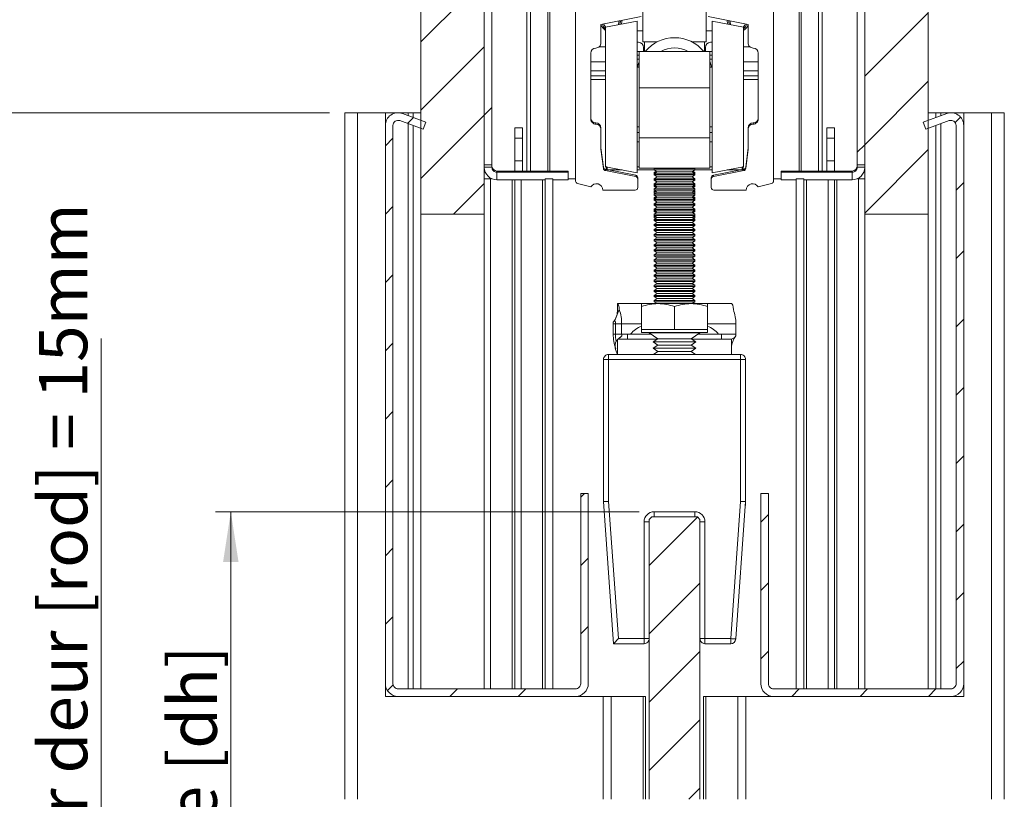
# Model space of a CAD drawing. Units: millimetres. Extents: x 0 to 420, y 0 to 297.
# Drawn here: x 257 to 322, y 107 to 158 of the extents above; entities that cross this region are included whole.
import ezdxf

# ---------------------------------------------------------------- set-up
doc = ezdxf.new("R2010")
doc.units = ezdxf.units.MM
doc.linetypes.add('SLD-Solid', pattern=[0])
doc.styles.add('SLDTEXTSTYLE0', font='TXT', dxfattribs={"width": 0.7})
doc.dimstyles.new('SLDDIMSTYLE7', dxfattribs={"dimtxt": 3.175, "dimasz": 3.302, "dimexe": 0, "dimexo": 0.0625, "dimgap": 0.79375, "dimtad": 1, "dimdec": 1, "dimlfac": 3, "dimrnd": 1e-09, "dimzin": 12, "dimdsep": 46, "dimtxsty": 'SLDTEXTSTYLE0', "dimsah": 1, "dimcen": 0.09, "dimadec": 0, "dimazin": 3, "dimtfac": 1, "dimtdec": 1, "dimtofl": 0, "dimtmove": 0, "dimatfit": 3, "dimfxl": 1, "dimfrac": 2, "dimtolj": 1, "dimtzin": 12, "dimarcsym": 0})
doc.dimstyles.new('SLDDIMSTYLE8', dxfattribs={"dimtxt": 3.175, "dimasz": 3.302, "dimexe": 0, "dimexo": 0.0625, "dimgap": 0.79375, "dimtad": 1, "dimdec": 1, "dimlfac": 3, "dimrnd": 1e-09, "dimzin": 12, "dimdsep": 46, "dimtxsty": 'SLDTEXTSTYLE0', "dimsah": 1, "dimcen": 0.09, "dimadec": 0, "dimazin": 3, "dimtfac": 1, "dimtdec": 1, "dimtmove": 0, "dimatfit": 0, "dimfxl": 1, "dimfrac": 2, "dimtolj": 1, "dimtzin": 12, "dimarcsym": 0})

# ---------------------------------------------------------------- blocks, each defined once
blk = doc.blocks.new('_D_15')
at = {"color": 174, "linetype": 'SLD-Solid', "lineweight": 18, "true_color": 0x0000a0}
for p, q in [((277.413, 152.326), (252.115, 152.326)), ((253.115, 152.326), (253.115, 65.512)), ((277.413, 65.512), (252.115, 65.512))]:
    blk.add_line(p, q, dxfattribs=at)
for points in [[(253.115, 152.326), (252.607, 149.024), (253.623, 149.024)], [(253.115, 65.512), (253.623, 68.814), (252.607, 68.814)]]:
    blk.add_solid(points, dxfattribs=at)
at = {"color": 174, "linetype": 'SLD-Solid', "lineweight": 18, "true_color": 0x0000a0, "insert": (249.022, 85.262), "char_height": 3.175, "attachment_point": 1, "rotation": 90, "style": 'SLDTEXTSTYLE0'}
blk.add_mtext('Stijllengte [st] = dh + 95mm', dxfattribs=at)
blk = doc.blocks.new('_D_16')
at = {"color": 174, "linetype": 'SLD-Solid', "lineweight": 18, "true_color": 0x0000a0}
for p, q in [((262.413, 70.639), (262.413, 137.503)), ((297.579, 70.639), (261.413, 70.639)), ((262.413, 70.639), (262.413, 65.512)), ((277.413, 65.512), (261.413, 65.512)), ((262.413, 65.512), (262.413, 59.162))]:
    blk.add_line(p, q, dxfattribs=at)
for points in [[(262.413, 70.639), (262.921, 73.941), (261.905, 73.941)], [(262.413, 65.512), (261.905, 62.21), (262.921, 62.21)]]:
    blk.add_solid(points, dxfattribs=at)
at = {"color": 174, "linetype": 'SLD-Solid', "lineweight": 18, "true_color": 0x0000a0, "insert": (258.32, 80.335), "char_height": 3.175, "attachment_point": 1, "rotation": 90, "style": 'SLDTEXTSTYLE0'}
blk.add_mtext('Ruimte onder deur [rod] = 15mm', dxfattribs=at)
blk = doc.blocks.new('_D_17')
at = {"color": 174, "linetype": 'SLD-Solid', "lineweight": 18, "true_color": 0x0000a0}
for p, q in [((297.746, 126.119), (269.925, 126.119)), ((270.925, 70.639), (270.925, 126.119)), ((297.579, 70.639), (269.925, 70.639))]:
    blk.add_line(p, q, dxfattribs=at)
for points in [[(270.925, 126.119), (270.417, 122.817), (271.433, 122.817)], [(270.925, 70.639), (271.433, 73.941), (270.417, 73.941)]]:
    blk.add_solid(points, dxfattribs=at)
at = {"color": 174, "linetype": 'SLD-Solid', "lineweight": 18, "true_color": 0x0000a0, "insert": (266.832, 84.071), "char_height": 3.175, "attachment_point": 1, "rotation": 90, "style": 'SLDTEXTSTYLE0'}
blk.add_mtext('Deurhoogte [dh]', dxfattribs=at)
blk = doc.blocks.new('SW_HATCH_1')
at = {"color": 0, "linetype": 'SLD-Solid', "lineweight": 18}
for p, q in [((-0.2, -23.118), (-4.367, -27.285)), ((28.967, -25.383), (24.8, -29.549)), ((-0.2, -27.608), (-4.367, -31.775)), ((28.967, -29.873), (24.8, -34.039)), ((0.3, -31.599), (-0.2, -32.099)), ((-4.849, -32.257), (-5.239, -32.647)), ((-0.2, -32.099), (-4.367, -36.265)), ((31.099, -32.23), (30.743, -32.587)), ((-6.2, -33.608), (-6.7, -34.108)), ((24.8, -34.039), (24.3, -34.539)), ((28.967, -34.363), (24.8, -38.529)), ((-0.2, -36.589), (-2.218, -38.607)), ((31.3, -36.52), (30.8, -37.02)), ((-6.2, -38.099), (-6.7, -38.599)), ((31.3, -41.01), (30.8, -41.51)), ((-6.2, -42.589), (-6.7, -43.089)), ((31.3, -45.5), (30.8, -46)), ((-6.2, -47.079), (-6.7, -47.579)), ((31.3, -49.99), (30.8, -50.49)), ((-6.2, -51.569), (-6.7, -52.069)), ((31.3, -54.48), (30.8, -54.98)), ((-6.2, -56.059), (-6.7, -56.559)), ((6.389, -56.94), (6.133, -57.196)), ((13.815, -58.495), (10.633, -61.676)), ((18.467, -58.333), (17.967, -58.833)), ((31.3, -58.97), (30.8, -59.47)), ((-6.2, -60.549), (-6.7, -61.049)), ((6.633, -61.186), (6.133, -61.686)), ((13.967, -62.833), (10.633, -66.166)), ((18.467, -62.823), (17.967, -63.323)), ((31.3, -63.46), (30.8, -63.96)), ((-6.2, -65.039), (-6.7, -65.539)), ((6.633, -65.676), (6.133, -66.176)), ((13.967, -67.323), (10.633, -70.657)), ((18.467, -67.313), (17.967, -67.813)), ((31.3, -67.95), (30.8, -68.45)), ((-6.19, -69.52), (-6.565, -69.895)), ((-1.954, -69.774), (-2.454, -70.274)), ((2.536, -69.774), (2.036, -70.274)), ((20.497, -69.774), (19.997, -70.274)), ((24.987, -69.774), (24.487, -70.274)), ((29.477, -69.774), (28.977, -70.274)), ((13.967, -71.813), (10.633, -75.147)), ((13.967, -76.304), (13.237, -77.033))]:
    blk.add_line(p, q, dxfattribs=at)

msp = doc.modelspace()

# ---------------------------------------------------------------- linework, layer by layer
at = {"color": 7, "linetype": 'SLD-Solid', "lineweight": 18}
for p, q in [((283.4128, 145.6594), (283.4128, 172.9102)), ((287.5795, 172.9102), (287.5795, 145.6594)), ((312.5795, 145.6594), (312.5795, 172.9102)), ((316.7461, 172.9102), (316.7461, 145.6594)), ((287.5795, 160.7434), (287.5795, 148.91)), ((288.0795, 160.7434), (288.0795, 148.91)), ((312.0795, 148.91), (312.0795, 160.7434)), ((312.5795, 148.91), (312.5795, 160.7434)), ((293.5795, 160.2434), (293.5795, 147.8398)), ((306.5795, 147.8398), (306.5795, 160.2434)), ((297.9961, 156.9752), (297.9961, 159.5934)), ((302.1628, 156.9752), (302.1628, 159.5934)), ((295.2461, 158.13), (297.8795, 158.6419)), ((302.2795, 158.6419), (304.9128, 158.13)), ((295.2461, 156.91), (295.2461, 158.13)), ((297.6128, 158.3449), (295.5461, 157.9432)), ((295.5461, 153.3616), (295.5461, 157.9432)), ((297.6128, 153.3616), (297.6128, 158.3449)), ((304.6128, 157.9432), (302.5461, 158.3449)), ((302.5461, 153.3616), (302.5461, 158.3449)), ((304.6128, 153.3616), (304.6128, 157.9432)), ((304.9128, 158.13), (304.9128, 156.91)), ((295.5461, 156.6614), (295.1348, 156.6614)), ((297.6128, 156.9527), (297.7128, 156.9527)), ((297.9961, 156.9752), (298.9346, 156.9752)), ((298.0461, 156.6194), (298.0461, 156.3527)), ((301.2243, 156.9752), (302.1628, 156.9752)), ((302.1128, 156.6194), (302.1128, 156.3527)), ((302.5461, 156.9527), (302.4461, 156.9527)), ((305.0241, 156.6614), (304.6128, 156.6614)), ((294.5795, 151.91), (294.5795, 156.2434)), ((297.7628, 156.3527), (297.6128, 156.3527)), ((297.7628, 156.3527), (302.3961, 156.3527)), ((297.7628, 153.9527), (297.7628, 156.3527)), ((302.3961, 153.9527), (302.3961, 156.3527)), ((302.3961, 156.3527), (302.5461, 156.3527)), ((305.5795, 156.2434), (305.5795, 151.91)), ((297.7628, 155.3283), (297.6128, 155.3283)), ((302.5461, 155.3283), (302.3961, 155.3283)), ((302.4093, 155.6592), (302.5123, 155.3283)), ((295.5461, 148.78), (295.5461, 153.3616)), ((297.6128, 148.3783), (297.6128, 153.3616)), ((297.7628, 150.6861), (297.7628, 153.9527)), ((297.7628, 153.9527), (302.3961, 153.9527)), ((302.3961, 150.6861), (302.3961, 153.9527)), ((302.5461, 148.3783), (302.5461, 153.3616)), ((304.6128, 148.78), (304.6128, 153.3616)), ((278.4128, 152.3261), (278.4128, 107.2332)), ((278.4128, 152.3261), (279.2461, 152.3261)), ((279.2461, 152.3261), (279.2461, 107.2332)), ((279.2461, 152.3261), (281.0795, 152.3261)), ((281.0795, 152.3261), (281.0795, 151.4929)), ((281.0795, 152.3261), (281.8948, 152.3261)), ((281.9308, 152.3261), (282.5795, 152.3261)), ((283.7451, 151.7129), (282.1978, 152.276)), ((282.9128, 152.3261), (282.5795, 152.3261)), ((283.4128, 152.3261), (282.9128, 152.3261)), ((282.9128, 152.3261), (282.9128, 152.0158)), ((317.9611, 152.276), (316.4139, 151.7129)), ((316.7461, 152.3261), (317.2461, 152.3261)), ((317.2461, 152.3261), (317.2461, 152.0158)), ((317.2461, 152.3261), (317.5795, 152.3261)), ((318.2281, 152.3261), (317.5795, 152.3261)), ((319.0795, 152.3261), (318.2642, 152.3261)), ((319.0795, 152.3261), (319.0795, 151.4929)), ((320.9128, 152.3261), (319.0795, 152.3261)), ((320.9128, 152.3261), (320.9128, 107.2332)), ((321.7461, 152.3261), (320.9128, 152.3261)), ((321.7461, 152.3261), (321.7461, 107.2332)), ((281.0795, 151.4929), (281.0795, 114.826)), ((281.5795, 151.4929), (281.5795, 114.826)), ((283.574, 151.243), (282.0268, 151.8062)), ((282.9128, 151.4837), (282.9128, 114.4927)), ((283.574, 151.243), (283.7451, 151.7129)), ((294.9128, 151.6602), (294.9128, 151.5767)), ((297.6128, 151.395), (297.7628, 151.395)), ((302.3961, 151.395), (302.5461, 151.395)), ((305.2461, 151.6602), (305.2461, 151.5767)), ((316.4139, 151.7129), (316.5849, 151.243)), ((318.1321, 151.8062), (316.5849, 151.243)), ((317.2461, 151.4837), (317.2461, 114.4927)), ((318.5795, 114.826), (318.5795, 151.4929)), ((319.0795, 114.826), (319.0795, 151.4929)), ((289.5794, 151.3261), (290.0794, 151.3261)), ((289.5794, 150.6594), (289.5794, 151.3261)), ((290.0794, 150.6594), (290.0794, 151.3261)), ((295.2461, 151.3268), (295.2461, 151.2434)), ((295.2461, 149.9434), (295.2461, 151.2434)), ((297.6128, 151.0194), (297.7628, 151.0194)), ((302.5461, 151.0194), (302.3961, 151.0194)), ((304.9128, 151.2434), (304.9128, 151.3268)), ((304.9128, 151.2434), (304.9128, 149.9434)), ((310.5795, 151.3261), (310.0795, 151.3261)), ((310.0795, 150.6594), (310.0795, 151.3261)), ((310.5795, 150.6594), (310.5795, 151.3261)), ((289.5794, 150.6594), (290.0794, 150.6594)), ((289.5794, 149.1594), (289.5794, 150.6594)), ((290.0794, 149.1594), (290.0794, 150.6594)), ((297.7128, 150.4194), (297.6128, 150.4194)), ((297.7628, 150.4232), (297.7128, 150.4194)), ((297.7628, 150.6861), (302.3961, 150.6861)), ((297.7628, 148.686), (297.7628, 150.6861)), ((302.3961, 148.686), (302.3961, 150.6861)), ((302.3961, 150.4232), (302.4461, 150.4194)), ((302.4461, 150.4194), (302.5461, 150.4194)), ((310.5795, 150.6594), (310.0795, 150.6594)), ((310.0795, 149.1594), (310.0795, 150.6594)), ((310.5795, 149.1594), (310.5795, 150.6594)), ((295.2461, 150.0268), (295.4029, 148.7503)), ((295.4029, 148.6669), (295.2461, 149.9434)), ((304.7561, 148.7503), (304.9128, 150.0268)), ((304.9128, 149.9434), (304.7561, 148.6669)), ((287.5795, 148.91), (288.0795, 148.91)), ((288.0795, 148.7488), (288.0795, 148.91)), ((289.5794, 149.1594), (290.0794, 149.1594)), ((289.5794, 148.4927), (289.5794, 149.1594)), ((290.0794, 148.4927), (290.0794, 149.1594)), ((310.5795, 149.1594), (310.0795, 149.1594)), ((310.0795, 148.4927), (310.0795, 149.1594)), ((310.5795, 148.4927), (310.5795, 149.1594)), ((312.0795, 148.91), (312.5795, 148.91)), ((312.0795, 148.7488), (312.0795, 148.91)), ((288.0795, 148.7488), (287.5795, 148.7488)), ((288.4128, 148.4155), (288.4128, 148.4952)), ((288.4128, 148.4952), (289.5794, 148.4952)), ((288.4128, 148.4155), (288.4128, 147.9155)), ((293.0795, 148.4155), (288.4128, 148.4155)), ((289.5794, 148.4927), (290.0794, 148.4927)), ((289.5794, 148.4182), (289.5794, 148.4927)), ((290.0794, 148.4952), (293.0795, 148.4952)), ((290.0794, 148.4182), (290.0794, 148.4927)), ((290.0794, 148.4228), (291.5795, 148.4228)), ((291.5795, 148.4223), (290.0794, 148.4223)), ((290.0794, 148.4209), (290.0795, 148.4209)), ((290.0795, 148.4183), (290.0794, 148.4183)), ((290.0795, 148.4209), (290.0795, 148.4183)), ((291.5795, 148.4228), (291.5795, 148.4223)), ((293.0795, 148.4952), (293.0795, 148.4155)), ((293.0795, 147.9155), (293.0795, 148.4155)), ((295.4029, 148.6669), (295.4029, 148.7503)), ((295.5365, 148.6071), (295.5365, 148.5236)), ((295.5365, 148.6071), (295.5928, 148.5961)), ((297.5279, 148.1365), (295.5365, 148.5236)), ((295.5461, 148.78), (297.6128, 148.3783)), ((295.5795, 148.7527), (295.5795, 148.7735)), ((295.5795, 148.6361), (295.5795, 148.7527)), ((295.6461, 148.7638), (295.6461, 148.5695)), ((296.6293, 148.5695), (295.6461, 148.5695)), ((295.7299, 148.5695), (297.5279, 148.2199)), ((297.5279, 148.1365), (297.5279, 148.2199)), ((298.7642, 148.5695), (297.6128, 148.5695)), ((297.7628, 148.686), (302.3961, 148.686)), ((298.7881, 148.686), (298.7461, 148.6566)), ((298.7461, 148.6566), (298.7461, 148.5821)), ((300.0795, 148.6566), (298.7461, 148.6566)), ((298.7461, 148.5821), (298.931, 148.4527)), ((300.0795, 148.5821), (298.7461, 148.5821)), ((298.8775, 148.4901), (298.7461, 148.3982)), ((298.931, 148.4527), (298.7461, 148.3233)), ((298.7461, 148.3982), (298.7461, 148.3233)), ((298.7461, 148.3233), (298.7461, 148.2488)), ((300.0795, 148.3233), (298.7461, 148.3233)), ((298.7461, 148.2488), (298.931, 148.1194)), ((300.0795, 148.2488), (298.7461, 148.2488)), ((300.0795, 148.4527), (298.931, 148.4527)), ((301.4128, 148.6566), (300.0795, 148.6566)), ((301.4128, 148.5821), (300.0795, 148.5821)), ((301.228, 148.4527), (300.0795, 148.4527)), ((301.4128, 148.3233), (300.0795, 148.3233)), ((301.4128, 148.2488), (300.0795, 148.2488)), ((301.228, 148.4527), (301.4128, 148.5821)), ((301.4128, 148.3233), (301.228, 148.4527)), ((301.228, 148.1194), (301.4128, 148.2488)), ((301.4128, 148.3982), (301.2814, 148.4901)), ((301.4128, 148.6566), (301.3708, 148.686)), ((302.5461, 148.5695), (301.3947, 148.5695)), ((301.4128, 148.5821), (301.4128, 148.6566)), ((301.4128, 148.3233), (301.4128, 148.3982)), ((301.4128, 148.2488), (301.4128, 148.3233)), ((302.5461, 148.3783), (304.6128, 148.78)), ((302.631, 148.2199), (304.429, 148.5695)), ((304.6224, 148.5236), (302.631, 148.1365)), ((302.631, 148.2199), (302.631, 148.1365)), ((304.5128, 148.5695), (303.5296, 148.5695)), ((304.5128, 148.5695), (304.5128, 148.7638)), ((304.5661, 148.5961), (304.6224, 148.6071)), ((304.5795, 148.7735), (304.5795, 148.7527)), ((304.5795, 148.7527), (304.5795, 148.6361)), ((304.6224, 148.5236), (304.6224, 148.6071)), ((304.7561, 148.7503), (304.7561, 148.6669)), ((307.0795, 148.4155), (307.0795, 148.4952)), ((307.0795, 148.4952), (310.0795, 148.4952)), ((307.0795, 147.9155), (307.0795, 148.4155)), ((311.7461, 148.4155), (307.0795, 148.4155)), ((308.5795, 148.4228), (310.0795, 148.4228)), ((308.5795, 148.4223), (308.5795, 148.4228)), ((310.0795, 148.4223), (308.5795, 148.4223)), ((310.5795, 148.4927), (310.0795, 148.4927)), ((310.0795, 148.4182), (310.0795, 148.4927)), ((310.0795, 148.4209), (310.0795, 148.4209)), ((310.0795, 148.4183), (310.0795, 148.4209)), ((310.0795, 148.4183), (310.0795, 148.4183)), ((310.5795, 148.4952), (311.7461, 148.4952)), ((310.5795, 148.4182), (310.5795, 148.4927)), ((311.7461, 148.4952), (311.7461, 148.4155)), ((311.7461, 148.4155), (311.7461, 147.9155)), ((312.0795, 148.7488), (312.5795, 148.7488)), ((287.9961, 147.9927), (287.5795, 147.9927)), ((287.9961, 147.9927), (288.0624, 147.9927)), ((291.5793, 147.9155), (288.4128, 147.9155)), ((289.5794, 147.9155), (289.5794, 114.4927)), ((292.0793, 147.9927), (291.5793, 147.9927)), ((291.5793, 114.4927), (291.5793, 147.9927)), ((292.0793, 114.4927), (292.0793, 147.9927)), ((293.0795, 147.9155), (292.0793, 147.9155)), ((293.0795, 147.9927), (293.5795, 147.9927)), ((293.7038, 147.6786), (294.5815, 147.4483)), ((297.6628, 148.0563), (297.6628, 147.9729)), ((297.6628, 147.41), (297.6628, 147.9729)), ((298.931, 148.1194), (298.7461, 147.9899)), ((298.7461, 147.9899), (298.7461, 147.9155)), ((300.0795, 147.9899), (298.7461, 147.9899)), ((298.7461, 147.9155), (298.7461, 147.897)), ((298.7461, 147.9155), (298.931, 147.7861)), ((300.0795, 147.9155), (298.7461, 147.9155)), ((298.7461, 147.897), (298.9178, 147.7768)), ((298.7726, 147.8969), (298.7461, 147.897)), ((298.931, 147.7861), (298.7461, 147.6566)), ((298.7461, 147.6566), (298.7461, 147.5821)), ((300.0795, 147.6566), (298.7461, 147.6566)), ((298.7461, 147.5821), (298.931, 147.4527)), ((300.0795, 147.5821), (298.7461, 147.5821)), ((298.7514, 147.5784), (298.7461, 147.5747)), ((298.7461, 147.5747), (298.7461, 147.4853)), ((298.7568, 147.5746), (298.7461, 147.5747)), ((300.0795, 148.1194), (298.931, 148.1194)), ((300.0795, 147.7861), (298.931, 147.7861)), ((301.228, 148.1194), (300.0795, 148.1194)), ((301.4128, 147.9899), (300.0795, 147.9899)), ((301.4128, 147.9155), (300.0795, 147.9155)), ((301.228, 147.7861), (300.0795, 147.7861)), ((301.4128, 147.6566), (300.0795, 147.6566)), ((301.4128, 147.5821), (300.0795, 147.5821)), ((301.4128, 147.9899), (301.228, 148.1194)), ((301.228, 147.7861), (301.4128, 147.9155)), ((301.4128, 147.6566), (301.228, 147.7861)), ((301.228, 147.4527), (301.4128, 147.5821)), ((301.2411, 147.7768), (301.4128, 147.897)), ((301.4128, 147.5747), (301.4021, 147.5746)), ((301.4128, 147.5747), (301.4075, 147.5784)), ((301.4128, 147.9155), (301.4128, 147.9899)), ((301.4128, 147.897), (301.4128, 147.9155)), ((301.4128, 147.5821), (301.4128, 147.6566)), ((301.4128, 147.4853), (301.4128, 147.5747)), ((302.4961, 147.9729), (302.4961, 148.0563)), ((302.4961, 147.9729), (302.4961, 147.41)), ((305.5774, 147.4483), (306.4551, 147.6786)), ((307.0795, 147.9927), (306.5795, 147.9927)), ((308.0796, 147.9155), (307.0795, 147.9155)), ((308.0796, 147.9927), (308.5796, 147.9927)), ((308.0796, 114.4927), (308.0796, 147.9927)), ((308.5796, 114.4927), (308.5796, 147.9927)), ((311.7461, 147.9155), (308.5796, 147.9155)), ((310.5795, 147.9155), (310.5795, 114.4927)), ((312.1628, 147.9927), (312.0965, 147.9927)), ((312.1628, 147.9927), (312.5795, 147.9927)), ((295.3628, 147.2434), (297.4961, 147.2434)), ((298.7461, 147.4853), (298.8618, 147.4043)), ((298.931, 147.4527), (298.7461, 147.3233)), ((298.7461, 147.3233), (298.7461, 147.2488)), ((300.0795, 147.3233), (298.7461, 147.3233)), ((298.7461, 147.2488), (298.931, 147.1194)), ((300.0795, 147.2488), (298.7461, 147.2488)), ((298.8074, 147.2059), (298.7461, 147.1629)), ((298.7461, 147.1629), (298.7461, 147.0735)), ((298.931, 147.1194), (298.7461, 146.9899)), ((298.7461, 147.0735), (298.8058, 147.0317)), ((298.7461, 146.9899), (298.7461, 146.9155)), ((300.0795, 146.9899), (298.7461, 146.9899)), ((298.7461, 146.9155), (298.931, 146.7861)), ((300.0795, 146.9155), (298.7461, 146.9155)), ((300.0795, 147.4527), (298.931, 147.4527)), ((300.0795, 147.1194), (298.931, 147.1194)), ((301.228, 147.4527), (300.0795, 147.4527)), ((301.4128, 147.3233), (300.0795, 147.3233)), ((301.4128, 147.2488), (300.0795, 147.2488)), ((301.228, 147.1194), (300.0795, 147.1194)), ((301.4128, 146.9899), (300.0795, 146.9899)), ((301.4128, 146.9155), (300.0795, 146.9155)), ((301.4128, 147.3233), (301.228, 147.4527)), ((301.228, 147.1194), (301.4128, 147.2488)), ((301.4128, 146.9899), (301.228, 147.1194)), ((301.228, 146.7861), (301.4128, 146.9155)), ((301.2971, 147.4043), (301.4128, 147.4853)), ((301.4128, 147.1629), (301.3515, 147.2059)), ((301.3531, 147.0317), (301.4128, 147.0735)), ((301.4128, 147.2488), (301.4128, 147.3233)), ((301.4128, 147.0735), (301.4128, 147.1629)), ((301.4128, 146.9155), (301.4128, 146.9899)), ((302.6628, 147.2434), (304.7961, 147.2434)), ((298.8634, 146.8333), (298.7461, 146.7512)), ((298.931, 146.7861), (298.7461, 146.6566)), ((298.7461, 146.7512), (298.7461, 146.6618)), ((298.7461, 146.6618), (298.7498, 146.6592)), ((298.7534, 146.6617), (298.7461, 146.6618)), ((298.7461, 146.6566), (298.7461, 146.5821)), ((300.0795, 146.6566), (298.7461, 146.6566)), ((298.7461, 146.5821), (298.931, 146.4527)), ((300.0795, 146.5821), (298.7461, 146.5821)), ((298.9194, 146.4608), (298.7461, 146.3395)), ((298.931, 146.4527), (298.7461, 146.3233)), ((298.7461, 146.3395), (298.7461, 146.3233)), ((298.7691, 146.3394), (298.7461, 146.3395)), ((298.7461, 146.3233), (298.7461, 146.2488)), ((300.0795, 146.3233), (298.7461, 146.3233)), ((298.7461, 146.2488), (298.931, 146.1194)), ((300.0795, 146.2488), (298.7461, 146.2488)), ((300.0795, 146.7861), (298.931, 146.7861)), ((300.0795, 146.4527), (298.931, 146.4527)), ((301.228, 146.7861), (300.0795, 146.7861)), ((301.4128, 146.6566), (300.0795, 146.6566)), ((301.4128, 146.5821), (300.0795, 146.5821)), ((301.228, 146.4527), (300.0795, 146.4527)), ((301.4128, 146.3233), (300.0795, 146.3233)), ((301.4128, 146.2488), (300.0795, 146.2488)), ((301.4128, 146.6566), (301.228, 146.7861)), ((301.228, 146.4527), (301.4128, 146.5821)), ((301.4128, 146.3233), (301.228, 146.4527)), ((301.228, 146.1194), (301.4128, 146.2488)), ((301.4128, 146.3395), (301.2395, 146.4608)), ((301.4128, 146.7512), (301.2955, 146.8333)), ((301.4128, 146.6618), (301.4055, 146.6617)), ((301.4091, 146.6592), (301.4128, 146.6618)), ((301.4128, 146.6618), (301.4128, 146.7512)), ((301.4128, 146.5821), (301.4128, 146.6566)), ((301.4128, 146.3233), (301.4128, 146.3395)), ((301.4128, 146.2488), (301.4128, 146.3233)), ((283.4128, 145.6594), (287.5795, 145.6594)), ((283.4128, 145.6594), (283.4128, 114.4927)), ((287.5795, 114.4927), (287.5795, 145.6594)), ((298.931, 146.1194), (298.7461, 145.99)), ((298.7461, 145.99), (298.7461, 145.9155)), ((300.0795, 145.99), (298.7461, 145.99)), ((298.7461, 145.9155), (298.7461, 145.8383)), ((298.7461, 145.9155), (298.931, 145.786)), ((300.0795, 145.9155), (298.7461, 145.9155)), ((298.7461, 145.8383), (298.8758, 145.7475)), ((298.931, 145.786), (298.7461, 145.6566)), ((298.7461, 145.6566), (298.7461, 145.5821)), ((300.0795, 145.6566), (298.7461, 145.6566)), ((298.7461, 145.5821), (298.931, 145.4527)), ((300.0795, 145.5821), (298.7461, 145.5821)), ((300.0795, 146.1194), (298.931, 146.1194)), ((300.0795, 145.786), (298.931, 145.786)), ((301.228, 146.1194), (300.0795, 146.1194)), ((301.4128, 145.99), (300.0795, 145.99)), ((301.4128, 145.9155), (300.0795, 145.9155)), ((301.228, 145.786), (300.0795, 145.786)), ((301.4128, 145.6566), (300.0795, 145.6566)), ((301.4128, 145.5821), (300.0795, 145.5821)), ((301.4128, 145.99), (301.228, 146.1194)), ((301.228, 145.786), (301.4128, 145.9155)), ((301.4128, 145.6566), (301.228, 145.786)), ((301.228, 145.4527), (301.4128, 145.5821)), ((301.2831, 145.7475), (301.4128, 145.8383)), ((301.4128, 145.9155), (301.4128, 145.99)), ((301.4128, 145.8383), (301.4128, 145.9155)), ((301.4128, 145.5821), (301.4128, 145.6566)), ((312.5795, 145.6594), (316.7461, 145.6594)), ((312.5795, 145.6594), (312.5795, 114.4927)), ((316.7461, 114.4927), (316.7461, 145.6594)), ((298.7934, 145.5491), (298.7461, 145.516)), ((298.7461, 145.516), (298.7461, 145.4265)), ((298.931, 145.4527), (298.7461, 145.3233)), ((298.7461, 145.4265), (298.8198, 145.3749)), ((298.7461, 145.3233), (298.7461, 145.2488)), ((300.0795, 145.3233), (298.7461, 145.3233)), ((298.7461, 145.2488), (298.931, 145.1194)), ((300.0795, 145.2488), (298.7461, 145.2488)), ((298.931, 145.1194), (298.7461, 144.99)), ((298.7461, 144.99), (298.7461, 144.9155)), ((300.0795, 144.99), (298.7461, 144.99)), ((298.7461, 144.9155), (298.931, 144.786)), ((300.0795, 144.9155), (298.7461, 144.9155)), ((300.0795, 145.4527), (298.931, 145.4527)), ((300.0795, 145.1194), (298.931, 145.1194)), ((301.228, 145.4527), (300.0795, 145.4527)), ((301.4128, 145.3233), (300.0795, 145.3233)), ((301.4128, 145.2488), (300.0795, 145.2488)), ((301.228, 145.1194), (300.0795, 145.1194)), ((301.4128, 144.99), (300.0795, 144.99)), ((301.4128, 144.9155), (300.0795, 144.9155)), ((301.4128, 145.3233), (301.228, 145.4527)), ((301.228, 145.1194), (301.4128, 145.2488)), ((301.4128, 144.99), (301.228, 145.1194)), ((301.228, 144.786), (301.4128, 144.9155)), ((301.3391, 145.3749), (301.4128, 145.4265)), ((301.4128, 145.516), (301.3655, 145.5491)), ((301.4128, 145.4265), (301.4128, 145.516)), ((301.4128, 145.2488), (301.4128, 145.3233)), ((301.4128, 144.9155), (301.4128, 144.99)), ((298.931, 144.786), (298.7461, 144.6566)), ((298.7461, 144.6566), (298.7461, 144.5821)), ((300.0795, 144.6566), (298.7461, 144.6566)), ((298.7461, 144.5821), (298.931, 144.4527)), ((300.0795, 144.5821), (298.7461, 144.5821)), ((298.931, 144.4527), (298.7461, 144.3233)), ((298.7461, 144.3233), (298.7461, 144.2488)), ((300.0795, 144.3233), (298.7461, 144.3233)), ((300.0795, 144.786), (298.931, 144.786)), ((300.0795, 144.4527), (298.931, 144.4527)), ((301.228, 144.786), (300.0795, 144.786)), ((301.4128, 144.6566), (300.0795, 144.6566)), ((301.4128, 144.5821), (300.0795, 144.5821)), ((301.228, 144.4527), (300.0795, 144.4527)), ((301.4128, 144.3233), (300.0795, 144.3233)), ((301.4128, 144.6566), (301.228, 144.786)), ((301.228, 144.4527), (301.4128, 144.5821)), ((301.4128, 144.3233), (301.228, 144.4527)), ((301.4128, 144.5821), (301.4128, 144.6566)), ((301.4128, 144.2488), (301.4128, 144.3233)), ((298.7461, 144.2488), (298.931, 144.1194)), ((300.0795, 144.2488), (298.7461, 144.2488)), ((298.931, 144.1194), (298.7461, 143.99)), ((298.7461, 143.99), (298.7461, 143.9155)), ((300.0795, 143.99), (298.7461, 143.99)), ((298.7461, 143.9155), (298.931, 143.786)), ((300.0795, 143.9155), (298.7461, 143.9155)), ((298.931, 143.786), (298.7461, 143.6566)), ((298.7461, 143.6566), (298.7461, 143.5821)), ((300.0795, 143.6566), (298.7461, 143.6566)), ((300.0795, 144.1194), (298.931, 144.1194)), ((300.0795, 143.786), (298.931, 143.786)), ((301.4128, 144.2488), (300.0795, 144.2488)), ((301.228, 144.1194), (300.0795, 144.1194)), ((301.4128, 143.99), (300.0795, 143.99)), ((301.4128, 143.9155), (300.0795, 143.9155)), ((301.228, 143.786), (300.0795, 143.786)), ((301.4128, 143.6566), (300.0795, 143.6566)), ((301.228, 144.1194), (301.4128, 144.2488)), ((301.4128, 143.99), (301.228, 144.1194)), ((301.228, 143.786), (301.4128, 143.9155)), ((301.4128, 143.6566), (301.228, 143.786)), ((301.4128, 143.9155), (301.4128, 143.99)), ((301.4128, 143.5821), (301.4128, 143.6566)), ((298.7461, 143.5821), (298.931, 143.4527)), ((300.0795, 143.5821), (298.7461, 143.5821)), ((298.931, 143.4527), (298.7461, 143.3233)), ((298.7461, 143.3233), (298.7461, 143.2488)), ((300.0795, 143.3233), (298.7461, 143.3233)), ((298.7461, 143.2488), (298.931, 143.1194)), ((300.0795, 143.2488), (298.7461, 143.2488)), ((298.931, 143.1194), (298.7461, 142.9899)), ((298.7461, 142.9899), (298.7461, 142.9155)), ((300.0795, 142.9899), (298.7461, 142.9899)), ((300.0795, 143.4527), (298.931, 143.4527)), ((300.0795, 143.1194), (298.931, 143.1194)), ((301.4128, 143.5821), (300.0795, 143.5821)), ((301.228, 143.4527), (300.0795, 143.4527)), ((301.4128, 143.3233), (300.0795, 143.3233)), ((301.4128, 143.2488), (300.0795, 143.2488)), ((301.228, 143.1194), (300.0795, 143.1194)), ((301.4128, 142.9899), (300.0795, 142.9899)), ((301.228, 143.4527), (301.4128, 143.5821)), ((301.4128, 143.3233), (301.228, 143.4527)), ((301.228, 143.1194), (301.4128, 143.2488)), ((301.4128, 142.9899), (301.228, 143.1194)), ((301.4128, 143.2488), (301.4128, 143.3233)), ((301.4128, 142.9155), (301.4128, 142.9899)), ((298.7461, 142.9155), (298.931, 142.7861)), ((300.0795, 142.9155), (298.7461, 142.9155)), ((298.931, 142.7861), (298.7461, 142.6566)), ((298.7461, 142.6566), (298.7461, 142.5821)), ((300.0795, 142.6566), (298.7461, 142.6566)), ((298.7461, 142.5821), (298.931, 142.4527)), ((300.0795, 142.5821), (298.7461, 142.5821)), ((298.931, 142.4527), (298.7461, 142.3233)), ((300.0795, 142.7861), (298.931, 142.7861)), ((300.0795, 142.4527), (298.931, 142.4527)), ((301.4128, 142.9155), (300.0795, 142.9155)), ((301.228, 142.7861), (300.0795, 142.7861)), ((301.4128, 142.6566), (300.0795, 142.6566)), ((301.4128, 142.5821), (300.0795, 142.5821)), ((301.228, 142.4527), (300.0795, 142.4527)), ((301.228, 142.7861), (301.4128, 142.9155)), ((301.4128, 142.6566), (301.228, 142.7861)), ((301.228, 142.4527), (301.4128, 142.5821)), ((301.4128, 142.3233), (301.228, 142.4527)), ((301.4128, 142.5821), (301.4128, 142.6566)), ((298.7461, 142.3233), (298.7461, 142.2488)), ((300.0795, 142.3233), (298.7461, 142.3233)), ((298.7461, 142.2488), (298.931, 142.1194)), ((300.0795, 142.2488), (298.7461, 142.2488)), ((298.931, 142.1194), (298.7461, 141.9899)), ((298.7461, 141.9899), (298.7461, 141.9155)), ((300.0795, 141.9899), (298.7461, 141.9899)), ((298.7461, 141.9155), (298.931, 141.7861)), ((300.0795, 141.9155), (298.7461, 141.9155)), ((298.931, 141.7861), (298.7461, 141.6566)), ((300.0795, 142.1194), (298.931, 142.1194)), ((300.0795, 141.7861), (298.931, 141.7861)), ((301.4128, 142.3233), (300.0795, 142.3233)), ((301.4128, 142.2488), (300.0795, 142.2488)), ((301.228, 142.1194), (300.0795, 142.1194)), ((301.4128, 141.9899), (300.0795, 141.9899)), ((301.4128, 141.9155), (300.0795, 141.9155)), ((301.228, 141.7861), (300.0795, 141.7861)), ((301.228, 142.1194), (301.4128, 142.2488)), ((301.4128, 141.9899), (301.228, 142.1194)), ((301.228, 141.7861), (301.4128, 141.9155)), ((301.4128, 141.6566), (301.228, 141.7861)), ((301.4128, 142.2488), (301.4128, 142.3233)), ((301.4128, 141.9155), (301.4128, 141.9899)), ((298.7461, 141.6566), (298.7461, 141.5821)), ((300.0795, 141.6566), (298.7461, 141.6566)), ((298.7461, 141.5821), (298.931, 141.4527)), ((300.0795, 141.5821), (298.7461, 141.5821)), ((298.931, 141.4527), (298.7461, 141.3233)), ((298.7461, 141.3233), (298.7461, 141.2488)), ((300.0795, 141.3233), (298.7461, 141.3233)), ((298.7461, 141.2488), (298.931, 141.1194)), ((300.0795, 141.2488), (298.7461, 141.2488)), ((298.931, 141.1194), (298.7461, 140.99)), ((300.0795, 141.4527), (298.931, 141.4527)), ((300.0795, 141.1194), (298.931, 141.1194)), ((301.4128, 141.6566), (300.0795, 141.6566)), ((301.4128, 141.5821), (300.0795, 141.5821)), ((301.228, 141.4527), (300.0795, 141.4527)), ((301.4128, 141.3233), (300.0795, 141.3233)), ((301.4128, 141.2488), (300.0795, 141.2488)), ((301.228, 141.1194), (300.0795, 141.1194)), ((301.228, 141.4527), (301.4128, 141.5821)), ((301.4128, 141.3233), (301.228, 141.4527)), ((301.228, 141.1194), (301.4128, 141.2488)), ((301.4128, 140.99), (301.228, 141.1194)), ((301.4128, 141.5821), (301.4128, 141.6566)), ((301.4128, 141.2488), (301.4128, 141.3233)), ((298.7461, 140.99), (298.7461, 140.9155)), ((300.0795, 140.99), (298.7461, 140.99)), ((298.7461, 140.9155), (298.931, 140.786)), ((300.0795, 140.9155), (298.7461, 140.9155)), ((298.931, 140.786), (298.7461, 140.6566)), ((298.7461, 140.6566), (298.7461, 140.5821)), ((300.0795, 140.6566), (298.7461, 140.6566)), ((298.7461, 140.5821), (298.931, 140.4527)), ((300.0795, 140.5821), (298.7461, 140.5821)), ((298.931, 140.4527), (298.7461, 140.3233)), ((300.0795, 140.786), (298.931, 140.786)), ((300.0795, 140.4527), (298.931, 140.4527)), ((301.4128, 140.99), (300.0795, 140.99)), ((301.4128, 140.9155), (300.0795, 140.9155)), ((301.228, 140.786), (300.0795, 140.786)), ((301.4128, 140.6566), (300.0795, 140.6566)), ((301.4128, 140.5821), (300.0795, 140.5821)), ((301.228, 140.4527), (300.0795, 140.4527)), ((301.228, 140.786), (301.4128, 140.9155)), ((301.4128, 140.6566), (301.228, 140.786)), ((301.228, 140.4527), (301.4128, 140.5821)), ((301.4128, 140.3233), (301.228, 140.4527)), ((301.4128, 140.9155), (301.4128, 140.99)), ((301.4128, 140.5821), (301.4128, 140.6566)), ((296.3295, 139.786), (297.9128, 139.786)), ((296.3295, 139.786), (296.3295, 139.286)), ((297.9128, 139.786), (297.9128, 139.5925)), ((298.9961, 139.786), (297.9128, 139.786)), ((298.7461, 140.3233), (298.7461, 140.2488)), ((300.0795, 140.3233), (298.7461, 140.3233)), ((298.7461, 140.2488), (298.931, 140.1194)), ((300.0795, 140.2488), (298.7461, 140.2488)), ((298.931, 140.1194), (298.7461, 139.99)), ((298.7461, 139.99), (298.7461, 139.9155)), ((300.0795, 139.99), (298.7461, 139.99)), ((298.7461, 139.9155), (298.931, 139.786)), ((300.0795, 139.9155), (298.7461, 139.9155)), ((300.0795, 140.1194), (298.931, 140.1194)), ((301.1628, 139.786), (298.9961, 139.786)), ((301.4128, 140.3233), (300.0795, 140.3233)), ((301.4128, 140.2488), (300.0795, 140.2488)), ((301.228, 140.1194), (300.0795, 140.1194)), ((301.4128, 139.99), (300.0795, 139.99)), ((301.4128, 139.9155), (300.0795, 139.9155)), ((302.2461, 139.786), (301.1628, 139.786)), ((301.228, 140.1194), (301.4128, 140.2488)), ((301.4128, 139.99), (301.228, 140.1194)), ((301.228, 139.786), (301.4128, 139.9155)), ((301.4128, 140.2488), (301.4128, 140.3233)), ((301.4128, 139.9155), (301.4128, 139.99)), ((302.2461, 139.786), (303.8295, 139.786)), ((302.2461, 139.5925), (302.2461, 139.786)), ((296.1594, 138.6884), (296.4466, 139.3955)), ((297.9128, 138.0944), (297.9128, 139.5925)), ((300.0795, 138.0944), (300.0795, 139.5925)), ((302.2461, 138.0944), (302.2461, 139.5925)), ((296.0538, 138.4527), (296.0538, 137.786)), ((296.199, 138.4527), (296.6052, 138.4527)), ((296.199, 137.786), (296.199, 138.4527)), ((296.6052, 137.786), (296.6052, 138.4527)), ((304.1052, 137.786), (304.1052, 138.4527)), ((297.9128, 138.0944), (297.9128, 137.8944)), ((298.9961, 138.0944), (297.9128, 138.0944)), ((302.2461, 137.8944), (297.9128, 137.8944)), ((298.4128, 137.8944), (298.4128, 137.8723)), ((298.4128, 137.8723), (298.9763, 137.4777)), ((298.4128, 137.8723), (300.0795, 137.8723)), ((300.0795, 138.0944), (298.9961, 138.0944)), ((301.1628, 138.0944), (300.0795, 138.0944)), ((300.0795, 137.8723), (301.7461, 137.8723)), ((302.2461, 138.0944), (301.1628, 138.0944)), ((301.1826, 137.4777), (301.7461, 137.8723)), ((301.7461, 137.8723), (301.7461, 137.8944)), ((302.2461, 137.8944), (302.2461, 138.0944)), ((296.199, 137.786), (296.6052, 137.786)), ((296.233, 137.3211), (296.3295, 137.4094)), ((296.3295, 137.4527), (296.3295, 136.4527)), ((298.9406, 137.4527), (296.3295, 137.4527)), ((296.3977, 137.472), (296.6137, 137.6698)), ((296.9961, 137.786), (296.9961, 137.4527)), ((296.9961, 137.786), (298.5359, 137.786)), ((298.9763, 137.4777), (298.6788, 137.2694)), ((298.6788, 137.2694), (298.9763, 137.061)), ((298.6788, 137.2694), (300.0795, 137.2694)), ((298.9763, 137.4777), (300.0795, 137.4777)), ((300.0795, 137.4777), (301.1826, 137.4777)), ((300.0795, 137.2694), (301.4802, 137.2694)), ((301.4802, 137.2694), (301.1826, 137.4777)), ((301.1826, 137.061), (301.4802, 137.2694)), ((303.8295, 137.4527), (301.2183, 137.4527)), ((301.623, 137.786), (303.1628, 137.786)), ((303.1628, 137.4527), (303.1628, 137.786)), ((303.8295, 137.4527), (303.8295, 136.4527)), ((298.9763, 137.061), (298.6788, 136.8527)), ((298.6788, 136.8527), (298.9763, 136.6444)), ((298.6788, 136.8527), (300.0795, 136.8527)), ((298.9763, 136.6444), (298.7026, 136.4527)), ((298.9763, 137.061), (300.0795, 137.061)), ((298.9763, 136.6444), (300.0795, 136.6444)), ((300.0795, 137.061), (301.1826, 137.061)), ((300.0795, 136.8527), (301.4802, 136.8527)), ((300.0795, 136.6444), (301.1826, 136.6444)), ((301.4802, 136.8527), (301.1826, 137.061)), ((301.1826, 136.6444), (301.4802, 136.8527)), ((301.4564, 136.4527), (301.1826, 136.6444)), ((295.4128, 136.1194), (295.7461, 136.1194)), ((295.4128, 126.786), (295.4128, 136.1194)), ((295.7461, 136.1194), (295.7461, 136.4527)), ((295.7461, 136.4527), (304.4128, 136.4527)), ((295.7461, 136.1194), (295.7461, 126.798)), ((304.4128, 136.1194), (295.7461, 136.1194)), ((304.4128, 136.1194), (304.4128, 136.4527)), ((304.4128, 136.1194), (304.7461, 136.1194)), ((304.4128, 126.798), (304.4128, 136.1194)), ((304.7461, 136.1194), (304.7461, 126.786)), ((293.9128, 114.826), (293.9128, 127.326)), ((294.4128, 127.326), (293.9128, 127.326)), ((294.4128, 114.826), (294.4128, 127.326)), ((295.7461, 126.798), (296.3898, 117.786)), ((303.7691, 117.786), (304.4128, 126.798)), ((306.2461, 127.326), (305.7461, 127.326)), ((305.7461, 127.326), (305.7461, 114.826)), ((306.2461, 127.326), (306.2461, 114.826)), ((296.0795, 117.4527), (295.4128, 126.786)), ((304.7461, 126.786), (304.1016, 117.7623)), ((304.7274, 126.5244), (304.7461, 126.5244)), ((304.7461, 126.786), (304.7461, 126.5244)), ((298.4128, 125.6194), (298.5795, 125.7861)), ((298.4128, 125.6194), (298.4128, 107.2332)), ((301.5795, 125.7861), (298.5795, 125.7861)), ((298.7461, 126.1194), (301.4128, 126.1194)), ((298.7461, 125.7861), (298.7461, 126.1194)), ((301.4128, 125.7861), (301.4128, 126.1194)), ((301.5795, 125.7861), (301.7461, 125.6194)), ((301.7461, 125.6194), (301.7461, 107.2332)), ((298.0795, 117.786), (298.0795, 125.4527)), ((298.4128, 125.4527), (298.0795, 125.4527)), ((301.7461, 125.4527), (302.0795, 125.4527)), ((302.0795, 125.4527), (302.0795, 117.786)), ((296.3898, 117.786), (298.0795, 117.786)), ((298.4128, 117.786), (298.0795, 117.786)), ((298.0795, 117.4527), (298.0795, 117.786)), ((302.0795, 117.786), (301.7461, 117.786)), ((302.0795, 117.786), (302.0795, 117.4527)), ((302.0795, 117.786), (303.7691, 117.786)), ((303.7691, 117.786), (303.7691, 117.4527)), ((298.0795, 117.4527), (296.0795, 117.4527)), ((303.7691, 117.4527), (302.0795, 117.4527)), ((281.0795, 114.826), (281.0795, 113.9927)), ((319.0795, 114.826), (319.0795, 113.9927)), ((281.0795, 113.9927), (281.9128, 113.9927)), ((293.5795, 114.4927), (281.9128, 114.4927)), ((293.5795, 113.9927), (281.9128, 113.9927)), ((293.5795, 113.9927), (295.3961, 113.9927)), ((295.9128, 113.9927), (295.3961, 113.9927)), ((295.9128, 107.2332), (295.9128, 113.9927)), ((295.9128, 113.9927), (298.0128, 113.9927)), ((298.0128, 113.9927), (298.0128, 107.2332)), ((298.0128, 113.9927), (298.1795, 113.9927)), ((298.1795, 107.2332), (298.1795, 113.9927)), ((301.9795, 113.9927), (301.9795, 107.2332)), ((302.1461, 113.9927), (301.9795, 113.9927)), ((302.1461, 107.2332), (302.1461, 113.9927)), ((304.2461, 113.9927), (302.1461, 113.9927)), ((304.2461, 113.9927), (304.2461, 107.2332)), ((304.2461, 113.9927), (304.7628, 113.9927)), ((306.5795, 113.9927), (304.7628, 113.9927)), ((318.2461, 114.4927), (306.5795, 114.4927)), ((318.2461, 113.9927), (306.5795, 113.9927)), ((319.0795, 113.9927), (318.2461, 113.9927))]:
    msp.add_line(p, q, dxfattribs=at)
at = {"color": 174, "linetype": 'SLD-Solid', "lineweight": 18}
for p, q in [((290.3781, 148.4952), (290.3781, 161.0767)), ((290.622, 148.4952), (290.622, 161.0767)), ((291.7602, 148.4952), (291.7602, 161.0767)), ((291.8822, 148.4952), (291.8822, 161.0767)), ((308.2767, 148.4952), (308.2767, 161.0767)), ((308.3987, 148.4952), (308.3987, 161.0767)), ((309.5369, 148.4952), (309.5369, 161.0767)), ((309.7808, 148.4952), (309.7808, 161.0767)), ((298.1128, 156.9752), (298.1128, 156.3527)), ((302.0461, 156.3527), (302.0461, 156.9752)), ((297.6128, 156.1028), (297.7628, 156.1028)), ((302.3961, 156.1028), (302.5461, 156.1028)), ((295.5461, 155.6592), (294.5795, 155.6592)), ((297.7628, 155.8478), (297.6128, 155.8478)), ((302.5461, 155.8478), (302.3961, 155.8478)), ((305.5795, 155.6592), (304.6128, 155.6592)), ((294.5795, 155.07), (295.5461, 155.07)), ((295.5461, 154.7437), (294.5795, 154.7437)), ((304.6128, 155.07), (305.5795, 155.07)), ((305.5795, 154.7437), (304.6128, 154.7437)), ((294.5795, 154.508), (295.5461, 154.508)), ((304.6128, 154.508), (305.5795, 154.508)), ((282.5795, 152.3261), (282.5795, 152.1371)), ((317.5795, 152.3261), (317.5795, 152.1371)), ((282.5795, 151.605), (282.5795, 114.4927)), ((317.5795, 151.605), (317.5795, 114.4927)), ((297.6128, 148.7638), (297.7628, 148.7638)), ((302.3961, 148.7638), (302.5461, 148.7638)), ((287.9795, 147.9927), (287.9795, 148.037)), ((287.9961, 147.9927), (287.9961, 114.4927)), ((289.4127, 114.4927), (289.4127, 147.9155)), ((289.996, 114.4927), (289.996, 147.9155)), ((291.4126, 114.4927), (291.4126, 147.9155)), ((308.7463, 114.4927), (308.7463, 147.9155)), ((310.1629, 114.4927), (310.1629, 147.9155)), ((310.7462, 114.4927), (310.7462, 147.9155)), ((312.1628, 147.9927), (312.1628, 114.4927)), ((312.1795, 147.9927), (312.1795, 148.037)), ((296.0538, 138.4527), (296.199, 138.4527)), ((296.6052, 138.4527), (297.9128, 138.4527)), ((302.2461, 138.4527), (304.1052, 138.4527)), ((296.0538, 137.786), (296.199, 137.786)), ((296.6052, 137.786), (296.9961, 137.786)), ((303.1628, 137.786), (304.1052, 137.786)), ((295.3961, 113.9927), (295.3961, 107.2332)), ((304.7628, 113.9927), (304.7628, 107.2332))]:
    msp.add_line(p, q, dxfattribs=at)
at = {"color": 7, "linetype": 'SLD-Solid', "lineweight": 18, "flags": 128}
for points in [[(296.4874, 158.1262), (296.5216, 158.328), (296.5195, 158.3776)], [(296.6095, 158.395), (296.6128, 158.3281), (296.5889, 158.1459)], [(303.5701, 158.1459), (303.5461, 158.3268), (303.5494, 158.395)], [(303.6394, 158.3776), (303.6373, 158.3269), (303.6715, 158.1262)], [(297.9961, 157.7033), (297.9827, 157.7033), (297.8577, 157.7033), (297.7424, 157.7033), (297.6414, 157.7033), (297.6128, 157.7033)], [(297.6128, 157.703), (297.6414, 157.703), (297.7424, 157.7029), (297.8577, 157.7029), (297.9827, 157.7029), (297.9961, 157.7029)], [(302.5461, 157.7033), (302.5175, 157.7033), (302.4165, 157.7033), (302.3012, 157.7033), (302.1762, 157.7033), (302.1628, 157.7033)], [(302.1628, 157.7029), (302.1762, 157.7029), (302.3012, 157.7029), (302.4165, 157.7029), (302.5175, 157.703), (302.5461, 157.703)], [(302.5461, 156.103), (302.5175, 156.1029), (302.4165, 156.1029), (302.3961, 156.1029)], [(297.6466, 155.3283), (297.7103, 155.551), (297.7496, 155.6592)], [(298.8529, 148.398), (298.8054, 148.3981), (298.7461, 148.3982)], [(301.4128, 148.3982), (301.3979, 148.3981), (301.3061, 148.398)], [(301.4128, 147.897), (301.3979, 147.897), (301.3863, 147.8969)], [(298.8847, 147.4851), (298.8054, 147.4852), (298.7461, 147.4853)], [(298.869, 147.1628), (298.8054, 147.1628), (298.7461, 147.1629)], [(298.8652, 147.0734), (298.8054, 147.0734), (298.7461, 147.0735)], [(301.4128, 147.4853), (301.3979, 147.4852), (301.2807, 147.4851), (301.2742, 147.4851)], [(301.4128, 147.1629), (301.3979, 147.1629), (301.2899, 147.1628)], [(301.4128, 147.0735), (301.3979, 147.0735), (301.2937, 147.0734)], [(298.881, 146.751), (298.8054, 146.7511), (298.7461, 146.7512)], [(301.4128, 146.7512), (301.3979, 146.7511), (301.2807, 146.751), (301.278, 146.751)], [(301.4128, 146.3395), (301.3979, 146.3394), (301.3898, 146.3394)], [(298.8566, 145.8381), (298.8054, 145.8382), (298.7461, 145.8383)], [(301.4128, 145.8383), (301.3979, 145.8382), (301.3024, 145.8381)], [(298.8408, 145.5158), (298.8054, 145.5158), (298.7461, 145.516)], [(298.8933, 145.4264), (298.8054, 145.4264), (298.7461, 145.4265)], [(301.4128, 145.4265), (301.3979, 145.4265), (301.2807, 145.4264), (301.2656, 145.4264)], [(301.4128, 145.516), (301.3979, 145.5159), (301.3181, 145.5158)], [(296.3295, 139.786), (296.3686, 139.7604), (296.4038, 139.6846), (296.4309, 139.5613), (296.4466, 139.3955)], [(303.9466, 139.3955), (303.9309, 139.5613), (303.9038, 139.6846), (303.8686, 139.7604), (303.8295, 139.786)], [(296.3295, 139.2859), (296.3272, 139.2422), (296.3254, 139.2278)], [(296.0453, 138.569), (296.1281, 138.657), (296.1597, 138.6871)], [(295.4128, 126.786), (295.4192, 126.7863), (295.4382, 126.7869), (295.469, 126.7881), (295.5104, 126.7895), (295.5609, 126.7913), (295.6186, 126.7934), (295.6811, 126.7956), (295.7461, 126.798)], [(304.4128, 126.798), (304.4778, 126.7956), (304.5404, 126.7934), (304.598, 126.7913), (304.6485, 126.7895), (304.6899, 126.7881), (304.7207, 126.7869), (304.7397, 126.7863), (304.7461, 126.786)], [(296.0795, 117.4527), (296.0854, 117.4591), (296.1031, 117.4781), (296.1318, 117.5089), (296.1704, 117.5503), (296.2174, 117.6008), (296.2711, 117.6585), (296.3293, 117.721), (296.3898, 117.786)], [(303.7691, 117.786), (303.8339, 117.7814), (303.8963, 117.7769), (303.9538, 117.7729), (304.0042, 117.7692), (304.0455, 117.7663), (304.0763, 117.7641), (304.0952, 117.7628), (304.1016, 117.7623)]]:
    msp.add_lwpolyline(points, dxfattribs=at)
at = {"color": 7, "linetype": 'SLD-Solid', "lineweight": 18}
for centre, radius, start, end in [((295.9127, 158.3274), 0.6999, 197.75257, 238.415906), ((295.9129, 158.3275), 0.609, 197.279089, 232.962402), ((295.9124, 158.3272), 0.5195, 198.34466, 227.226349), ((295.9125, 158.3272), 0.5163, 198.387742, 227.486974), ((295.9129, 158.3274), 0.5166, 334.520648, 3.600824), ((295.9128, 158.3274), 0.5199, 334.7861, 3.647109), ((304.2464, 158.3275), 0.5201, 176.359735, 205.207056), ((304.246, 158.3274), 0.5166, 176.399444, 205.479084), ((304.2464, 158.3272), 0.5164, 312.514646, 341.610638), ((304.246, 158.3275), 0.5201, 312.790438, 341.638553), ((304.246, 158.3275), 0.609, 307.038196, 342.720312), ((304.2461, 158.3275), 0.7001, 301.589863, 342.24166), ((300.0795, 154.7527), 2.5, 39.792691, 140.207309), ((294.9128, 156.2433), 0.3334, 90.004884, 179.997784), ((294.9128, 156.91), 0.3333, 269.996955, 359.998883), ((297.7128, 156.6194), 0.3333, 0.004572, 89.99959), ((300.0795, 154.7527), 1.8333, 60.777252, 119.222748), ((302.4461, 156.6194), 0.3333, 90.00041, 179.995428), ((305.2461, 156.91), 0.3333, 180.001671, 270.002491), ((305.2461, 156.2434), 0.3334, 0.001103, 89.996229), ((297.7273, 305.4137), 149.3107, 269.956042, 270.013602), ((281.9128, 151.4929), 0.8333, 70.000367, 180.000256), ((318.2461, 151.4929), 0.8333, 359.999744, 109.999633), ((281.9128, 151.4929), 0.3334, 70.008876, 179.993052), ((294.9128, 151.9935), 0.3333, 179.999343, 270.004819), ((294.9128, 151.91), 0.3333, 179.999343, 270.004819), ((294.9128, 151.3268), 0.3334, 0.002238, 89.995094), ((294.9128, 151.2434), 0.3334, 0.001184, 89.996148), ((305.2462, 151.3268), 0.3334, 90.004906, 179.997762), ((305.2461, 151.2434), 0.3334, 90.003985, 179.998683), ((305.2462, 151.9935), 0.3333, 269.995181, 0.000657), ((305.2461, 151.91), 0.3333, 269.996874, 359.998964), ((318.2461, 151.4929), 0.3334, 0.006948, 109.991124), ((288.4128, 148.8286), 0.3334, 180.002065, 269.995161), ((311.7461, 148.8286), 0.3334, 270.004839, 359.997935), ((288.4128, 148.7488), 0.8333, 179.999805, 270.001647), ((288.4128, 148.7488), 0.3333, 179.999192, 270.004864), ((295.5683, 148.7707), 0.1667, 187.001839, 258.999605), ((295.5683, 148.6872), 0.1667, 187.003886, 258.997559), ((295.646, 148.6361), 0.0666, 179.974609, 248.044708), ((297.4962, 148.0564), 0.1666, 359.991877, 79.011491), ((302.6627, 148.0564), 0.1666, 100.988509, 180.008123), ((304.5139, 148.6354), 0.0655, 291.336068, 0.644614), ((304.5906, 148.7707), 0.1667, 281.000395, 352.998161), ((304.5906, 148.6872), 0.1667, 280.996246, 353.00231), ((311.7461, 148.7488), 0.8333, 269.998353, 0.000195), ((311.7462, 148.7488), 0.3333, 269.995136, 0.000808), ((293.7462, 147.8398), 0.1667, 179.994218, 255.292376), ((294.9461, 147.2467), 0.4167, 359.540442, 151.060305), ((297.4962, 147.9729), 0.1666, 359.990415, 79.012952), ((302.6628, 147.9729), 0.1666, 100.991968, 180.004665), ((305.2128, 147.2467), 0.4167, 28.941935, 180.457319), ((306.4128, 147.8398), 0.1667, 284.702544, 0.010861), ((297.4961, 147.41), 0.1666, 269.991316, 0.004522), ((302.6628, 147.41), 0.1667, 180.004436, 269.999727), ((299.0458, 136.379), 3.4074, 90.834944, 109.420963), ((298.9503, 136.4003), 3.3861, 70.519985, 89.224109), ((301.2124, 136.379), 3.4074, 90.834942, 109.420965), ((301.1169, 136.4003), 3.3861, 70.519986, 89.224107), ((295.1064, 139.3499), 1.2247, 336.805165, 357.009108), ((294.0096, 138.5008), 2.596, 358.938702, 20.160407), ((301.5096, 138.5008), 2.596, 358.938702, 20.160407), ((295.2711, 138.4539), 0.7827, 359.911901, 8.451197), ((295.3476, 139.2011), 0.9453, 322.192613, 339.12263), ((295.5503, 138.4648), 0.6488, 358.937958, 20.162732), ((298.6628, 136.5361), 1.9332, 112.826084, 139.719752), ((301.4959, 136.5357), 1.9337, 40.28351, 67.170654), ((298.6493, 137.7379), 2.596, 178.938702, 200.160407), ((297.2482, 136.9943), 1.0665, 162.154696, 210.520166), ((299.3288, 137.7812), 3.1298, 179.91076, 188.452337), ((296.1636, 137.9644), 0.5379, 287.957224, 326.790294), ((297.3878, 137.7848), 0.7827, 179.911901, 188.451197), ((303.6636, 137.9644), 0.5379, 287.957305, 326.790273), ((305.0656, 136.8892), 1.2378, 143.97681, 177.052968), ((304.8878, 137.7848), 0.7827, 179.911901, 188.451197), ((295.7461, 136.1194), 0.3333, 90.00041, 180.002258), ((304.4128, 136.1194), 0.3333, 359.997742, 89.99959), ((298.7461, 125.4527), 0.6667, 90.0004, 179.998866), ((301.4128, 125.4527), 0.6667, 0.001134, 89.9996), ((298.0795, 117.786), 0.3333, 270.00041, 0.002258), ((302.0795, 117.786), 0.3333, 179.997742, 269.99959), ((303.769, 117.7861), 0.3334, 270.008944, 355.905854), ((281.9128, 114.826), 0.8333, 179.999435, 270.002016), ((281.9127, 114.826), 0.3333, 179.992912, 270.011357), ((293.5795, 114.826), 0.8333, 269.998026, 0.000565), ((293.5795, 114.826), 0.3333, 269.988749, 0.007088), ((306.5794, 114.826), 0.8333, 179.999435, 270.001974), ((306.5794, 114.826), 0.3333, 179.992912, 270.011251), ((318.2462, 114.826), 0.3333, 269.988643, 0.007088), ((318.2462, 114.826), 0.8333, 269.997984, 0.000565)]:
    msp.add_arc(centre, radius, start, end, dxfattribs=at)
at = {"color": 174, "linetype": 'SLD-Solid', "lineweight": 18}
for centre, radius, start, end in [((295.6189, 148.6929), 0.0716, 80.2169, 123.425125), ((304.5354, 148.6708), 0.093, 61.69483, 94.663145)]:
    msp.add_arc(centre, radius, start, end, dxfattribs=at)

# ---------------------------------------------------------------- block references
at = {"color": 7, "linetype": 'SLD-Solid', "lineweight": 18}
msp.add_blockref('SW_HATCH_1', (287.7795, 184.2663), dxfattribs=at)

# ---------------------------------------------------------------- dimensions: what is measured, and where the dimension line sits
at = {"color": 174, "linetype": 'SLD-Solid', "lineweight": 18, "true_color": 0x0000a0}
for base, p1, p2, text, dimstyle, picture, middle in [((253.1145, 65.5119), (278.4128, 152.326), (278.4128, 65.5119), 'Stijllengte [st] = dh + 95mm', 'SLDDIMSTYLE7', '_D_15', (253.1145, 108.919)), ((262.4128, 65.5119), (298.5795, 70.6386), (278.4128, 65.5119), 'Ruimte onder deur [rod] = 15mm', 'SLDDIMSTYLE8', '_D_16', (262.4128, 108.919)), ((270.9245, 126.1194), (298.5795, 70.6386), (298.7461, 126.1194), 'Deurhoogte [dh]', 'SLDDIMSTYLE7', '_D_17', (270.9245, 98.379))]:
    dim = msp.add_linear_dim(base=base, p1=p1, p2=p2, angle=90, text=text, dimstyle=dimstyle, dxfattribs=at)
    dim.commit()
    dim.dimension.update_dxf_attribs({"geometry": picture, "text_midpoint": middle, "dimtype": 160})

doc.saveas('drawing.dxf')
